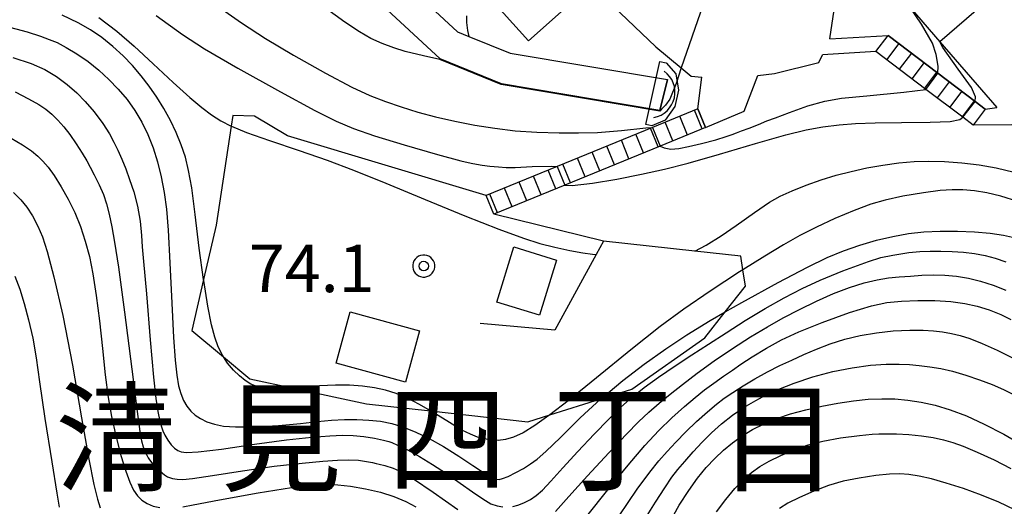
# Model space of a CAD drawing. Extents: x -2000 to 0, y 103500 to 105000.
# Drawn here: x -1446 to -1368, y 104903 to 104941 of the extents above; entities that cross this region are included whole.
import ezdxf
from ezdxf.enums import TextEntityAlignment as Align

# ---------------------------------------------------------------- set-up
doc = ezdxf.new("R2010")
doc.units = 0
doc.header["$MEASUREMENT"] = 0
doc.layers.get('0').update_dxf_attribs({"color": 50, "linetype": 'CONTINUOUS'})
for name, color, linetype in [('2101000', 7, 'CONTINUOUS'), ('2101001', 252, 'CONTINUOUS'), ('2214000', 240, 'CONTINUOUS'), ('2214111', 136, 'CONTINUOUS'), ('2214121', 166, 'CONTINUOUS'), ('2214990', 3, 'CONTINUOUS'), ('3001000', 6, 'CONTINUOUS'), ('3003000', 151, 'CONTINUOUS'), ('4219000', 30, 'CONTINUOUS'), ('5101000', 4, 'CONTINUOUS'), ('5101001', 136, 'CONTINUOUS'), ('6110000', 232, 'CONTINUOUS'), ('6301000', 3, 'CONTINUOUS'), ('7101000', 20, 'CONTINUOUS'), ('7101001', 23, 'CONTINUOUS'), ('7102000', 40, 'CONTINUOUS'), ('7102001', 43, 'CONTINUOUS'), ('7312000', 6, 'CONTINUOUS'), ('8114000', 2, 'CONTINUOUS'), ('CLIP_BOX', 4, 'CONTINUOUS')]:
    doc.layers.add(name, color=color, linetype=linetype)
doc.styles.add('Dm_Anotation', font='romans.shx', dxfattribs={"bigfont": 'pscdm.shx'})
doc.styles.get("Standard").update_dxf_attribs({"font": 'romans.shx', "bigfont": 'pscdm.shx'})
doc.styles.add('ＭＳ ゴシック', font='MS Gothic.ttf')

# ---------------------------------------------------------------- blocks, each defined once
blk = doc.blocks.new('421900')
at = {"linetype": 'Continuous'}
blk.add_arc((-0.312, 0), 0.812, 292.6199, 67.3801, dxfattribs=at)
at = {"layer": 'CLIP_BOX', "flags": 128}
blk.add_lwpolyline([(-0.2, 1.025), (0, 1.025), (0.374, 0.752), (0.576, 0.264), (0.576, -0.264), (0.374, -0.752), (0, -1.025), (-0.2, -1.025), (-0.2, 1.025)], dxfattribs=at)
blk = doc.blocks.new('731200')
at = {"linetype": 'Continuous'}
blk.add_circle((0, 0), 0.15, dxfattribs=at)
at = {"layer": 'CLIP_BOX'}
blk.add_lwpolyline([(0.034, 0.348), (-0.034, 0.348), (-0.102, 0.335), (-0.165, 0.309), (-0.222, 0.271), (-0.271, 0.222), (-0.309, 0.165), (-0.335, 0.102), (-0.348, 0.034), (-0.348, -0.034), (-0.335, -0.102), (-0.309, -0.165), (-0.271, -0.222), (-0.222, -0.271), (-0.165, -0.309), (-0.102, -0.335), (-0.034, -0.348), (0.034, -0.348), (0.102, -0.335), (0.165, -0.309), (0.222, -0.271), (0.271, -0.222), (0.309, -0.165), (0.335, -0.102), (0.348, -0.034), (0.348, 0.034), (0.335, 0.102), (0.309, 0.165), (0.271, 0.222), (0.222, 0.271), (0.165, 0.309), (0.102, 0.335)], close=True, dxfattribs=at)
at = {"linetype": 'Continuous'}
blk.add_attdef('ATT', text='', height=1.5, dxfattribs=at).set_placement((1.5, 0), align=Align.MIDDLE_LEFT)

msp = doc.modelspace()

# ---------------------------------------------------------------- linework, layer by layer
at = {"layer": '2101000'}
for points in [[(-1438.91, 104980.92), (-1435.58, 104977.75), (-1424.39, 104967.03), (-1407.84, 104951.18), (-1395.48, 104939.35), (-1393.47, 104937.7), (-1392.66, 104937.04), (-1391.83, 104936.94)], [(-1381.69, 104939.98), (-1381.2, 104943.35), (-1379.97, 104945.07), (-1378.16, 104944.93), (-1375.34, 104942.46), (-1372.99, 104939.74), (-1368.48, 104934.54)], [(-1381.69, 104939.98), (-1377.09, 104940.26), (-1373.14, 104937.26), (-1370.2, 104935.03), (-1369.4, 104934.42)], [(-1387.39, 104937.09), (-1386.08, 104937.25), (-1382.56, 104938.1), (-1382.28, 104938.71)], [(-1370.36, 104933.15), (-1371.17, 104933.77), (-1374.1, 104935.98), (-1378.06, 104938.99), (-1382.28, 104938.71)], [(-1392.14, 104934.44), (-1391.83, 104936.94)], [(-1391.53, 104932.96), (-1388.47, 104934.26), (-1387.39, 104937.09)], [(-1369.4, 104934.42), (-1368.48, 104934.54)], [(-1367.29, 104933.17), (-1370.36, 104933.15)]]:
    msp.add_lwpolyline(points, dxfattribs=at)
at = {"layer": '2101001'}
msp.add_lwpolyline([(-1391.53, 104932.96), (-1392.14, 104934.44)], dxfattribs=at)
at = {"layer": '2214000'}
for points in [[(-1369.4, 104934.42), (-1370.2, 104935.03), (-1373.14, 104937.26), (-1377.09, 104940.26)], [(-1370.36, 104933.15), (-1371.17, 104933.77), (-1374.1, 104935.98), (-1378.06, 104938.99)], [(-1392.14, 104934.44), (-1395.73, 104932.97), (-1403.29, 104929.87), (-1408.89, 104927.58)], [(-1391.53, 104932.96), (-1395.12, 104931.49), (-1402.67, 104928.4), (-1408.28, 104926.1)]]:
    msp.add_lwpolyline(points, dxfattribs=at)
at = {"layer": '2214111'}
for points in [[(-1378.06, 104938.99), (-1377.09, 104940.26)], [(-1392.14, 104934.44), (-1391.53, 104932.96)]]:
    msp.add_lwpolyline(points, dxfattribs=at)
at = {"layer": '2214121'}
for points in [[(-1369.4, 104934.42), (-1370.36, 104933.15)], [(-1408.28, 104926.1), (-1408.89, 104927.58)]]:
    msp.add_lwpolyline(points, dxfattribs=at)
at = {"layer": '2214990'}
for points in [[(-1376.23, 104939.61), (-1377.2, 104938.33)], [(-1375.23, 104938.85), (-1376.2, 104937.58)], [(-1374.24, 104938.1), (-1375.21, 104936.82)], [(-1373.24, 104937.34), (-1374.21, 104936.07)], [(-1372.25, 104936.58), (-1373.21, 104935.31)], [(-1371.25, 104935.83), (-1372.22, 104934.55)], [(-1370.26, 104935.07), (-1371.22, 104933.8)], [(-1392.97, 104932.37), (-1393.57, 104933.85)], [(-1391.81, 104932.85), (-1392.42, 104934.33)], [(-1394.12, 104931.9), (-1394.73, 104933.38)], [(-1396.44, 104930.95), (-1397.04, 104932.43)], [(-1395.28, 104931.43), (-1395.89, 104932.91)], [(-1398.75, 104930.01), (-1399.36, 104931.49)], [(-1397.6, 104930.48), (-1398.2, 104931.96)], [(-1399.91, 104929.53), (-1400.51, 104931.01)], [(-1402.22, 104928.58), (-1402.83, 104930.07)], [(-1401.07, 104929.06), (-1401.67, 104930.54)], [(-1404.54, 104927.64), (-1405.14, 104929.12)], [(-1403.38, 104928.11), (-1403.99, 104929.59)], [(-1405.69, 104927.16), (-1406.3, 104928.64)], [(-1408.01, 104926.22), (-1408.61, 104927.7)], [(-1406.85, 104926.69), (-1407.46, 104928.17)]]:
    msp.add_lwpolyline(points, dxfattribs=at)
at = {"layer": '3001000'}
for points in [[(-1403.33, 104922.47), (-1404.67, 104918.11), (-1408.05, 104919.15), (-1406.71, 104923.51)], [(-1420.77, 104914.31), (-1419.66, 104918.37), (-1414.17, 104916.86), (-1415.29, 104912.8)]]:
    msp.add_lwpolyline(points, close=True, dxfattribs=at)
at = {"layer": '3003000'}
msp.add_lwpolyline([(-1402.014, 104942.958), (-1405.553, 104939.813), (-1408.762, 104943.424), (-1405.223, 104946.569)], close=True, dxfattribs=at)
at = {"layer": '5101000'}
for points in [[(-1438.96, 104971.83), (-1434.82, 104966.31), (-1427.68, 104956.79), (-1420.22, 104948.92), (-1414.69, 104943.8), (-1411.17, 104940.54), (-1410.27, 104940.17), (-1407, 104938.84), (-1394.54, 104936.76)], [(-1395.14, 104934.32), (-1407.69, 104936.42), (-1412.54, 104938.4), (-1416.39, 104941.96), (-1421.97, 104947.14), (-1427.66, 104953.13), (-1429.6, 104955.18), (-1441.11, 104970.52)]]:
    msp.add_lwpolyline(points, dxfattribs=at)
at = {"layer": '5101001'}
msp.add_lwpolyline([(-1395.14, 104934.32), (-1394.54, 104936.76)], dxfattribs=at)
at = {"layer": '6110000'}
for points in [[(-1438.96, 104971.83), (-1434.82, 104966.31), (-1427.68, 104956.79), (-1420.22, 104948.92), (-1414.69, 104943.8), (-1411.17, 104940.54), (-1410.27, 104940.17), (-1407, 104938.84), (-1394.54, 104936.76)], [(-1395.14, 104934.32), (-1407.69, 104936.42), (-1412.54, 104938.4), (-1416.39, 104941.96), (-1418.548, 104943.963), (-1421.97, 104947.14), (-1427.66, 104953.13), (-1429.6, 104955.18), (-1441.11, 104970.52)], [(-1388.74, 104922.79), (-1392.37, 104923.18), (-1399.6, 104923.96), (-1400.18, 104922.9), (-1403.46, 104916.92), (-1409.37, 104917.46)]]:
    msp.add_lwpolyline(points, dxfattribs=at)
at = {"layer": '6301000'}
for points in [[(-1408.89, 104927.58), (-1424.62, 104932.3), (-1427.25, 104933.87), (-1428.96, 104933.92), (-1429.09, 104933.07), (-1430.28, 104925.23), (-1431.27, 104920.94), (-1432.21, 104916.9), (-1429.69, 104914.8), (-1427.6, 104913.06), (-1424.15, 104912.33), (-1418.38, 104911.1), (-1413.31, 104910.54), (-1405.61, 104909.68), (-1403.86, 104910.23), (-1399.81, 104911.49), (-1397.36, 104912.25), (-1391.58, 104916.32), (-1389.98, 104918.37), (-1388.38, 104920.4), (-1388.58, 104921.7), (-1388.74, 104922.79)], [(-1399.6, 104923.96), (-1408.28, 104926.1)]]:
    msp.add_lwpolyline(points, dxfattribs=at)
at = {"layer": '7101000'}
for points in [[(-1430.57, 104942.87), (-1428.27, 104941.26), (-1426.37, 104940.02), (-1424.14, 104938.69), (-1421.61, 104937.27), (-1419.54, 104936.17), (-1418.11, 104935.51), (-1416.88, 104935.02), (-1415.62, 104934.59), (-1414.31, 104934.19), (-1412.91, 104933.82), (-1411.39, 104933.47), (-1409.8, 104933.16), (-1408.21, 104932.9), (-1406.61, 104932.71), (-1404.89, 104932.6), (-1403.13, 104932.54), (-1401.58, 104932.53), (-1400.1, 104932.58), (-1398.19, 104932.74), (-1396.27, 104932.93), (-1395.73, 104932.97)], [(-1373.14, 104937.26), (-1373.13, 104937.82), (-1373.27, 104938.74), (-1373.57, 104939.63), (-1374.44, 104941.14), (-1375.34, 104942.46)], [(-1446.36, 104938.5), (-1444.92, 104938.03), (-1443.83, 104937.55), (-1442.91, 104936.99), (-1442.06, 104936.36), (-1441.31, 104935.71), (-1440.63, 104935.02), (-1439.93, 104934.2), (-1439.24, 104933.28), (-1438.72, 104932.47), (-1438.36, 104931.81), (-1438.06, 104931.16), (-1437.74, 104930.45), (-1437.43, 104929.69), (-1437.12, 104928.85), (-1436.8, 104927.86), (-1436.51, 104926.74), (-1436.3, 104925.55), (-1436.19, 104924.42), (-1436.12, 104923.53), (-1436.02, 104922.36), (-1435.79, 104919.8), (-1435.49, 104916.17), (-1435.23, 104913.21), (-1435.06, 104911.52), (-1434.9, 104910.48), (-1434.74, 104909.73), (-1434.61, 104909.26), (-1434.5, 104908.95), (-1434.34, 104908.62), (-1434.1, 104908.22), (-1433.83, 104907.85), (-1433.56, 104907.57), (-1433.32, 104907.39), (-1433.05, 104907.28), (-1432.62, 104907.24), (-1431.7, 104907.28), (-1429.84, 104907.51), (-1427.23, 104907.89), (-1424.7, 104908.23), (-1422.71, 104908.46), (-1421.27, 104908.57), (-1420.27, 104908.61), (-1419.42, 104908.58), (-1418.58, 104908.5), (-1417.75, 104908.37), (-1417.02, 104908.22), (-1416.6, 104908.12), (-1416.36, 104908.04), (-1415.91, 104907.83), (-1415.13, 104907.44), (-1414.18, 104906.92), (-1413.14, 104906.29), (-1412.04, 104905.57), (-1410.95, 104904.82), (-1409.97, 104904.12), (-1409.16, 104903.56), (-1408.52, 104903.19), (-1408.02, 104903.01), (-1407.59, 104902.93)], [(-1395.12, 104931.49), (-1394.82, 104931.36), (-1394.27, 104931.26), (-1393.66, 104931.31), (-1392.88, 104931.45), (-1391.85, 104931.7), (-1390.73, 104932), (-1389.9, 104932.24), (-1389.43, 104932.4), (-1389.09, 104932.53), (-1388.68, 104932.69), (-1388.08, 104932.92), (-1387.35, 104933.21), (-1386.69, 104933.48), (-1386, 104933.74), (-1384.89, 104934.15), (-1383.43, 104934.67), (-1382.1, 104935.06), (-1380.78, 104935.29), (-1378.78, 104935.47), (-1375.85, 104935.76), (-1374.1, 104935.98)], [(-1406.79, 104902.97), (-1406.39, 104903.07), (-1405.92, 104903.25), (-1405.4, 104903.52), (-1404.93, 104903.83), (-1404.45, 104904.25), (-1403.77, 104904.96), (-1402.83, 104906.02), (-1401.64, 104907.32), (-1400.35, 104908.68), (-1399.2, 104909.87), (-1398.25, 104910.82), (-1397.35, 104911.62), (-1396.39, 104912.38), (-1395.25, 104913.21), (-1393.95, 104914.1), (-1392.63, 104914.96), (-1391.31, 104915.81), (-1389.91, 104916.71), (-1388.39, 104917.68), (-1386.82, 104918.63), (-1385.3, 104919.49), (-1383.89, 104920.23), (-1382.46, 104920.89), (-1380.68, 104921.61), (-1378.63, 104922.36), (-1377.66, 104922.68), (-1376.71, 104922.87), (-1375.44, 104923.07), (-1374.56, 104923.14), (-1373.76, 104923.17), (-1372.91, 104923.18), (-1372.01, 104923.16), (-1371.11, 104923.11), (-1370.24, 104922.99), (-1369.41, 104922.84), (-1368.6, 104922.63), (-1367.77, 104922.34)], [(-1394.46, 104901.54), (-1393.61, 104903.06), (-1392.86, 104904.24), (-1392.17, 104905.21), (-1391.49, 104906.04), (-1390.81, 104906.77), (-1390.12, 104907.42), (-1389.4, 104908.01), (-1388.64, 104908.55), (-1387.81, 104909.05), (-1386.9, 104909.51), (-1385.9, 104909.93), (-1384.8, 104910.29), (-1383.6, 104910.62), (-1382.34, 104910.91), (-1381.06, 104911.15), (-1379.82, 104911.33), (-1378.65, 104911.45), (-1377.58, 104911.5), (-1376.55, 104911.48), (-1375.52, 104911.39), (-1374.46, 104911.23), (-1373.35, 104910.98), (-1372.16, 104910.62), (-1370.88, 104910.13), (-1369.47, 104909.48), (-1367.93, 104908.68), (-1366.33, 104907.76)]]:
    msp.add_lwpolyline(points, dxfattribs=at)
at = {"layer": '7101001'}
for points in [[(-1374.1, 104935.98), (-1373.14, 104937.26)], [(-1395.73, 104932.97), (-1395.12, 104931.49)]]:
    msp.add_lwpolyline(points, dxfattribs=at)
at = {"layer": '7102000'}
for points in [[(-1412.559, 104938.354), (-1413.86, 104938.65), (-1415.31, 104938.98), (-1416.21, 104939.26), (-1417.13, 104939.62), (-1418.02, 104940.01), (-1418.93, 104940.53), (-1420.1, 104941.3), (-1421.62, 104942.41), (-1423.48, 104943.81), (-1425.47, 104945.31), (-1427.21, 104946.58), (-1428.63, 104947.53), (-1429.94, 104948.32), (-1431.27, 104949.05), (-1432.64, 104949.73), (-1434.29, 104950.46), (-1436.69, 104951.43), (-1440.48, 104952.95), (-1446.39, 104955.37)], [(-1366.81, 104927.12), (-1368.15, 104927.54), (-1369.26, 104927.79), (-1370.25, 104927.94), (-1371.17, 104928.03), (-1372.02, 104928.04), (-1372.96, 104927.98), (-1374.29, 104927.8), (-1375.91, 104927.52), (-1377.31, 104927.22), (-1378.46, 104926.89), (-1379.77, 104926.4), (-1381.29, 104925.76), (-1382.76, 104925.08), (-1384.07, 104924.41), (-1385.36, 104923.69), (-1386.85, 104922.79), (-1388.58, 104921.7), (-1388.84, 104921.53), (-1391.18, 104920), (-1393.26, 104918.59), (-1395.12, 104917.21), (-1397.46, 104915.36), (-1400.17, 104913.15), (-1402.41, 104911.34), (-1403.86, 104910.23), (-1403.93, 104910.17), (-1405.05, 104909.38), (-1405.98, 104908.81), (-1406.74, 104908.45), (-1407.38, 104908.26), (-1407.95, 104908.19), (-1408.49, 104908.21), (-1409.03, 104908.31), (-1409.58, 104908.46), (-1410.14, 104908.68), (-1410.83, 104909.02), (-1411.81, 104909.61), (-1413.03, 104910.37), (-1413.31, 104910.54), (-1414.19, 104911.05), (-1415.17, 104911.56), (-1416.03, 104911.92), (-1416.87, 104912.18), (-1417.74, 104912.36), (-1418.7, 104912.49), (-1419.72, 104912.56), (-1420.83, 104912.57), (-1422.08, 104912.51), (-1423.36, 104912.4), (-1424.15, 104912.33), (-1424.45, 104912.3), (-1425.27, 104912.26), (-1425.94, 104912.27), (-1426.54, 104912.34), (-1427.06, 104912.47), (-1427.52, 104912.66), (-1427.97, 104912.93), (-1428.43, 104913.3), (-1428.9, 104913.77), (-1429.37, 104914.32), (-1429.69, 104914.8), (-1429.78, 104914.94), (-1430.12, 104915.61), (-1430.39, 104916.37), (-1430.64, 104917.35), (-1430.93, 104918.81), (-1431.26, 104920.85), (-1431.27, 104920.94), (-1431.61, 104923.41), (-1431.93, 104926.09), (-1432.2, 104928.19), (-1432.45, 104929.55), (-1432.71, 104930.61), (-1433.04, 104931.6), (-1433.43, 104932.57), (-1433.89, 104933.52), (-1434.41, 104934.46), (-1434.98, 104935.37), (-1435.57, 104936.24), (-1436.2, 104937.06), (-1436.89, 104937.86), (-1437.64, 104938.64), (-1438.46, 104939.38), (-1439.32, 104940.08), (-1440.21, 104940.7), (-1441.2, 104941.26), (-1442.46, 104941.86)], [(-1439.56, 104941.66), (-1438.14, 104940.58), (-1436.76, 104939.4), (-1435.25, 104938.01), (-1433.68, 104936.54), (-1432.37, 104935.35), (-1431.41, 104934.54), (-1430.64, 104933.96), (-1429.9, 104933.49), (-1429.09, 104933.07), (-1429.06, 104933.06), (-1427.88, 104932.58), (-1426.04, 104931.93), (-1423.69, 104931.15), (-1421.48, 104930.39), (-1419.39, 104929.6), (-1416.83, 104928.55), (-1413.72, 104927.26), (-1410.59, 104925.98), (-1407.89, 104924.92), (-1405.94, 104924.2), (-1404.64, 104923.78), (-1403.47, 104923.49), (-1402.27, 104923.23), (-1401.25, 104923.04), (-1400.49, 104922.93), (-1400.18, 104922.9)], [(-1435.02, 104941.84), (-1432.94, 104940.32), (-1431.19, 104939.18), (-1428.57, 104937.67), (-1425.19, 104935.79), (-1422.46, 104934.31), (-1420.77, 104933.46), (-1419.4, 104932.88), (-1417.75, 104932.31), (-1415.4, 104931.6), (-1412.75, 104930.84), (-1410.9, 104930.33), (-1410.09, 104930.13), (-1409.66, 104930.05), (-1409.22, 104929.98), (-1408.62, 104929.91), (-1407.93, 104929.85), (-1407.32, 104929.81), (-1406.6, 104929.81), (-1405.27, 104929.87), (-1403.73, 104929.91), (-1403.29, 104929.87)], [(-1410.45, 104941.8), (-1410.45, 104941.28), (-1410.37, 104940.65), (-1410.27, 104940.17)], [(-1447.03, 104941), (-1445.24, 104940.53), (-1444.19, 104940.2), (-1443.49, 104939.94), (-1442.87, 104939.68), (-1442.15, 104939.31), (-1441.29, 104938.79), (-1440.41, 104938.18), (-1439.57, 104937.5), (-1438.77, 104936.77), (-1438.02, 104935.99), (-1437.32, 104935.17), (-1436.7, 104934.3), (-1436.15, 104933.38), (-1435.67, 104932.41), (-1435.26, 104931.36), (-1434.92, 104930.24), (-1434.63, 104929.06), (-1434.39, 104927.81), (-1434.21, 104926.51), (-1434.06, 104924.84), (-1433.93, 104922.26), (-1433.79, 104919.06), (-1433.66, 104916.35), (-1433.52, 104914.54), (-1433.39, 104913.36), (-1433.25, 104912.53), (-1433.07, 104911.9), (-1432.85, 104911.36), (-1432.59, 104910.9), (-1432.29, 104910.52), (-1431.94, 104910.2), (-1431.51, 104909.93), (-1431.01, 104909.68), (-1430.4, 104909.48), (-1429.7, 104909.33), (-1428.74, 104909.26), (-1427.23, 104909.28), (-1425.33, 104909.39), (-1423.6, 104909.54), (-1422.26, 104909.69), (-1421.14, 104909.8), (-1420.12, 104909.85), (-1419.15, 104909.86), (-1418.2, 104909.81), (-1417.27, 104909.71), (-1416.36, 104909.53), (-1415.44, 104909.25), (-1414.48, 104908.86), (-1413.42, 104908.35), (-1412.27, 104907.71), (-1411.07, 104906.95), (-1409.95, 104906.2), (-1409.11, 104905.65), (-1408.6, 104905.34), (-1408.29, 104905.19), (-1408.07, 104905.12), (-1407.88, 104905.11), (-1407.61, 104905.17), (-1407.16, 104905.35), (-1406.55, 104905.65), (-1405.94, 104905.98), (-1405.4, 104906.33), (-1404.87, 104906.72), (-1404.17, 104907.32), (-1403.02, 104908.43), (-1401.45, 104909.98), (-1399.81, 104911.49), (-1399.75, 104911.54), (-1398.07, 104912.94), (-1396.38, 104914.23), (-1394.68, 104915.44), (-1393.01, 104916.55), (-1391.16, 104917.69), (-1389.98, 104918.37), (-1388.67, 104919.11), (-1385.79, 104920.69), (-1383.46, 104921.92), (-1381.91, 104922.67), (-1380.62, 104923.2), (-1379.31, 104923.66), (-1378, 104924.05), (-1376.71, 104924.35), (-1375.48, 104924.57), (-1374.26, 104924.71), (-1372.96, 104924.77), (-1371.59, 104924.77), (-1370.25, 104924.7), (-1369.01, 104924.6), (-1367.94, 104924.44), (-1367, 104924.22)], [(-1370.2, 104935.03), (-1370.17, 104935.4), (-1370.48, 104936.14), (-1371.53, 104937.57), (-1372.75, 104939.29), (-1372.99, 104939.74)], [(-1393.47, 104937.7), (-1393.87, 104936.46), (-1394.37, 104935.22), (-1394.71, 104934.73), (-1395.01, 104934.42), (-1395.148, 104934.271)], [(-1446.19, 104935.79), (-1445.12, 104935.24), (-1444.3, 104934.78), (-1443.75, 104934.41), (-1443.29, 104934.02), (-1442.8, 104933.54), (-1442.33, 104933.01), (-1441.85, 104932.4), (-1441.35, 104931.68), (-1440.87, 104930.93), (-1440.51, 104930.32), (-1440.25, 104929.83), (-1439.93, 104929.21), (-1439.54, 104928.43), (-1439.2, 104927.65), (-1438.95, 104926.92), (-1438.74, 104926.1), (-1438.54, 104925.11), (-1438.31, 104923.88), (-1438.01, 104921.91), (-1437.53, 104918.35), (-1436.95, 104913.84), (-1436.53, 104910.49), (-1436.32, 104908.9), (-1436.19, 104908.16), (-1436.06, 104907.69), (-1435.92, 104907.33), (-1435.76, 104907.03), (-1435.65, 104906.82), (-1435.54, 104906.66), (-1435.36, 104906.42), (-1435.07, 104906.08), (-1434.71, 104905.75), (-1434.36, 104905.48), (-1434.13, 104905.32), (-1433.97, 104905.25), (-1433.73, 104905.19), (-1433.35, 104905.12), (-1432.9, 104905.09), (-1432.15, 104905.17), (-1430.56, 104905.42), (-1428.18, 104905.8), (-1425.67, 104906.15), (-1423.47, 104906.39), (-1421.82, 104906.55), (-1420.68, 104906.64), (-1419.78, 104906.66), (-1419, 104906.63), (-1418.36, 104906.54), (-1417.9, 104906.44), (-1417.61, 104906.37), (-1417.36, 104906.32), (-1416.93, 104906.2), (-1416.27, 104905.99), (-1415.56, 104905.69), (-1414.64, 104905.16), (-1413.1, 104904.1), (-1411.15, 104902.72)], [(-1402.68, 104928.4), (-1402.09, 104928.38), (-1400.47, 104928.55), (-1398.56, 104928.88), (-1396.61, 104929.27), (-1394.79, 104929.67), (-1392.9, 104930.15), (-1390.43, 104930.85), (-1387.57, 104931.71), (-1385.19, 104932.38), (-1383.56, 104932.77), (-1382.24, 104933.01), (-1380.97, 104933.17), (-1379.66, 104933.28), (-1378.1, 104933.34), (-1376.03, 104933.37), (-1373.75, 104933.4), (-1372.16, 104933.45), (-1371.41, 104933.6), (-1371.17, 104933.77)], [(-1446.5, 104932.12), (-1445.59, 104931.59), (-1444.89, 104931.11), (-1444.39, 104930.7), (-1443.99, 104930.31), (-1443.58, 104929.83), (-1443.09, 104929.16), (-1442.53, 104928.28), (-1441.98, 104927.29), (-1441.47, 104926.24), (-1441.02, 104925.14), (-1440.64, 104923.97), (-1440.31, 104922.75), (-1440.03, 104921.38), (-1439.77, 104919.68), (-1439.51, 104917.66), (-1439.27, 104915.48), (-1439.05, 104913.38), (-1438.83, 104911.59), (-1438.57, 104910.09), (-1438.22, 104908.56), (-1437.81, 104907.01), (-1437.43, 104905.75), (-1437.11, 104904.88), (-1436.81, 104904.27), (-1436.5, 104903.81), (-1436.15, 104903.46), (-1435.74, 104903.2), (-1435.27, 104903), (-1434.72, 104902.89)], [(-1392.37, 104923.18), (-1391.48, 104923.66), (-1390.3, 104924.38), (-1389.1, 104925.22), (-1387.66, 104926.25), (-1386.48, 104927.05), (-1385.62, 104927.53), (-1384.69, 104927.95), (-1383.56, 104928.4), (-1382.38, 104928.82), (-1381.2, 104929.18), (-1380, 104929.49), (-1378.76, 104929.76), (-1377.49, 104929.99), (-1376.23, 104930.16), (-1375.03, 104930.27), (-1373.87, 104930.31), (-1372.61, 104930.28), (-1371.25, 104930.18), (-1369.88, 104930.02), (-1368.52, 104929.77), (-1367.11, 104929.44)], [(-1446.31, 104927.83), (-1445.74, 104927.25), (-1445.25, 104926.66), (-1444.81, 104925.97), (-1444.39, 104925.16), (-1444.03, 104924.3), (-1443.66, 104923.15), (-1443.13, 104921.15), (-1442.42, 104918.09), (-1441.64, 104914.14), (-1440.92, 104909.98), (-1440.35, 104906.72), (-1439.95, 104904.71), (-1439.67, 104903.54), (-1439.46, 104902.87)], [(-1403.41, 104902.57), (-1402.35, 104903.76), (-1400.87, 104905.39), (-1399.19, 104907.22), (-1397.8, 104908.7), (-1396.83, 104909.68), (-1396.02, 104910.44), (-1395.21, 104911.14), (-1394.34, 104911.85), (-1393.36, 104912.63), (-1392.19, 104913.51), (-1390.84, 104914.49), (-1389.4, 104915.47), (-1387.98, 104916.4), (-1386.64, 104917.2), (-1385.39, 104917.9), (-1384.09, 104918.57), (-1382.74, 104919.23), (-1381.4, 104919.82), (-1380.14, 104920.31), (-1378.99, 104920.68), (-1377.96, 104920.92), (-1377.05, 104921.06), (-1376.2, 104921.15), (-1375.32, 104921.21), (-1374.41, 104921.27), (-1373.49, 104921.3), (-1372.58, 104921.27), (-1371.66, 104921.19), (-1370.72, 104921.04), (-1369.76, 104920.81), (-1368.76, 104920.49), (-1367.76, 104920.1)], [(-1446.22, 104921.19), (-1445.82, 104920.16), (-1445.48, 104919.04), (-1445.13, 104917.74), (-1444.79, 104916.28), (-1444.51, 104914.74), (-1444.25, 104912.83), (-1443.83, 104909.93), (-1443.28, 104906.49), (-1442.88, 104904.02), (-1442.71, 104902.92)], [(-1400.94, 104902.21), (-1399.26, 104904.29), (-1397.67, 104906.23), (-1396.33, 104907.8), (-1395.22, 104908.98), (-1394.19, 104909.98), (-1393.21, 104910.87), (-1392.36, 104911.6), (-1391.62, 104912.19), (-1390.87, 104912.74), (-1390.1, 104913.27), (-1389.41, 104913.75), (-1388.73, 104914.22), (-1387.85, 104914.81), (-1386.72, 104915.5), (-1385.52, 104916.16), (-1384.16, 104916.8), (-1382.31, 104917.54), (-1380.15, 104918.31), (-1378.4, 104918.86), (-1377.19, 104919.11), (-1376.03, 104919.23), (-1374.73, 104919.28), (-1373.39, 104919.27), (-1372.13, 104919.18), (-1371.01, 104919.04), (-1370.03, 104918.83), (-1369.08, 104918.52), (-1368.16, 104918.16), (-1367.38, 104917.77)], [(-1398.38, 104902.22), (-1396.94, 104904.35), (-1395.95, 104905.69), (-1395.22, 104906.59), (-1394.58, 104907.33), (-1393.89, 104908.07), (-1393.1, 104908.88), (-1392.24, 104909.7), (-1391.39, 104910.46), (-1390.67, 104911.06), (-1390.05, 104911.53), (-1389.37, 104912), (-1388.55, 104912.52), (-1387.62, 104913.08), (-1386.62, 104913.63), (-1385.65, 104914.12), (-1384.71, 104914.56), (-1383.75, 104914.99), (-1382.74, 104915.42), (-1381.66, 104915.83), (-1380.51, 104916.2), (-1379.29, 104916.5), (-1378.01, 104916.72), (-1376.67, 104916.86), (-1375.37, 104916.92), (-1374.3, 104916.92), (-1373.49, 104916.87), (-1372.77, 104916.79), (-1372.07, 104916.66), (-1371.37, 104916.5), (-1370.62, 104916.26), (-1369.64, 104915.88), (-1368.46, 104915.34), (-1367.19, 104914.7)], [(-1396.28, 104902.03), (-1395.5, 104903.3), (-1394.77, 104904.44), (-1394.19, 104905.29), (-1393.72, 104905.89), (-1393.18, 104906.53), (-1392.51, 104907.3), (-1391.8, 104908.07), (-1391.06, 104908.79), (-1390.26, 104909.5), (-1389.39, 104910.19), (-1388.48, 104910.82), (-1387.56, 104911.36), (-1386.67, 104911.82), (-1385.72, 104912.25), (-1384.51, 104912.72), (-1383.04, 104913.22), (-1381.46, 104913.65), (-1379.92, 104913.95), (-1378.48, 104914.14), (-1377.23, 104914.22), (-1376.21, 104914.23), (-1375.4, 104914.2), (-1374.62, 104914.13), (-1373.79, 104914.02), (-1372.92, 104913.88), (-1371.99, 104913.67), (-1370.94, 104913.37), (-1369.84, 104912.99), (-1368.85, 104912.62), (-1367.96, 104912.22), (-1366.9, 104911.69)], [(-1390.67, 104902.54), (-1389.94, 104903.51), (-1389.21, 104904.38), (-1388.54, 104905.1), (-1387.9, 104905.66), (-1387.24, 104906.13), (-1386.49, 104906.56), (-1385.57, 104907.01), (-1384.51, 104907.46), (-1383.42, 104907.85), (-1382.26, 104908.15), (-1380.84, 104908.4), (-1379.36, 104908.59), (-1378.34, 104908.7), (-1377.81, 104908.73), (-1377.24, 104908.73), (-1376.41, 104908.71), (-1375.45, 104908.66), (-1374.45, 104908.57), (-1373.52, 104908.42), (-1372.7, 104908.23), (-1371.95, 104908.02), (-1371.14, 104907.73), (-1370.04, 104907.27), (-1368.68, 104906.65), (-1367.36, 104905.97)], [(-1367.05, 104902.71), (-1368.31, 104903.3), (-1369.68, 104903.86), (-1371.12, 104904.38), (-1372.48, 104904.82), (-1373.66, 104905.15), (-1374.63, 104905.37), (-1375.43, 104905.49), (-1376.16, 104905.54), (-1376.98, 104905.52), (-1378.06, 104905.41), (-1379.38, 104905.22), (-1380.65, 104904.96), (-1381.8, 104904.63), (-1382.96, 104904.19), (-1384.1, 104903.69), (-1385.01, 104903.22), (-1385.67, 104902.82)], [(-1432.92, 104902.94), (-1432.09, 104903.09), (-1430.01, 104903.49), (-1426.94, 104904.05), (-1424.3, 104904.47), (-1422.62, 104904.65), (-1421.53, 104904.7), (-1420.65, 104904.67), (-1419.64, 104904.57), (-1418.44, 104904.37), (-1417.26, 104904.1), (-1416.2, 104903.76), (-1415.26, 104903.36), (-1414.46, 104902.95)]]:
    msp.add_lwpolyline(points, dxfattribs=at)
at = {"layer": '7102001'}
for points in [[(-1378.246, 104955.673), (-1372.773, 104949.54), (-1368.008, 104944.067), (-1372.99, 104939.74)], [(-1410.27, 104940.17), (-1407, 104938.84), (-1394.54, 104936.76), (-1395.14, 104934.32), (-1407.69, 104936.42), (-1412.54, 104938.4), (-1416.39, 104941.96), (-1417.95, 104943.41), (-1418.548, 104943.963), (-1421.83, 104947)], [(-1391.75, 104942.63), (-1393.47, 104937.7)], [(-1395.148, 104934.271), (-1407.704, 104936.372), (-1412.559, 104938.354)], [(-1371.17, 104933.77), (-1370.2, 104935.03)], [(-1403.29, 104929.87), (-1402.68, 104928.4)], [(-1392.37, 104923.18), (-1399.6, 104923.96), (-1400.18, 104922.9)]]:
    msp.add_lwpolyline(points, dxfattribs=at)

# ---------------------------------------------------------------- block references
at = {"layer": '4219000', "xscale": 2.5, "yscale": 2.5, "zscale": 2.5, "rotation": 347.3474434993771}
msp.add_blockref('421900', (-1395.22, 104935.59), dxfattribs=at)
at = {"layer": '7312000', "xscale": 2.5, "yscale": 2.5, "zscale": 2.5}
msp.add_blockref('731200', (-1413.84, 104922, 74.1), dxfattribs=at)

# ---------------------------------------------------------------- texts
at = {"layer": '7312000', "style": 'Dm_Anotation'}
msp.add_text('74.1', height=3.75, dxfattribs=at).set_placement((-1427.677, 104919.934))
at = {"layer": '8114000', "style": 'ＭＳ ゴシック'}
for s, p in [('清', (-1438.247, 104908.376)), ('見', (-1425.122, 104908.376)), ('四', (-1411.997, 104908.376)), ('丁', (-1398.872, 104908.376)), ('目', (-1385.747, 104908.376))]:
    msp.add_text(s, height=7, dxfattribs=at).set_placement(p, align=Align.MIDDLE_CENTER)

doc.saveas('drawing.dxf')
